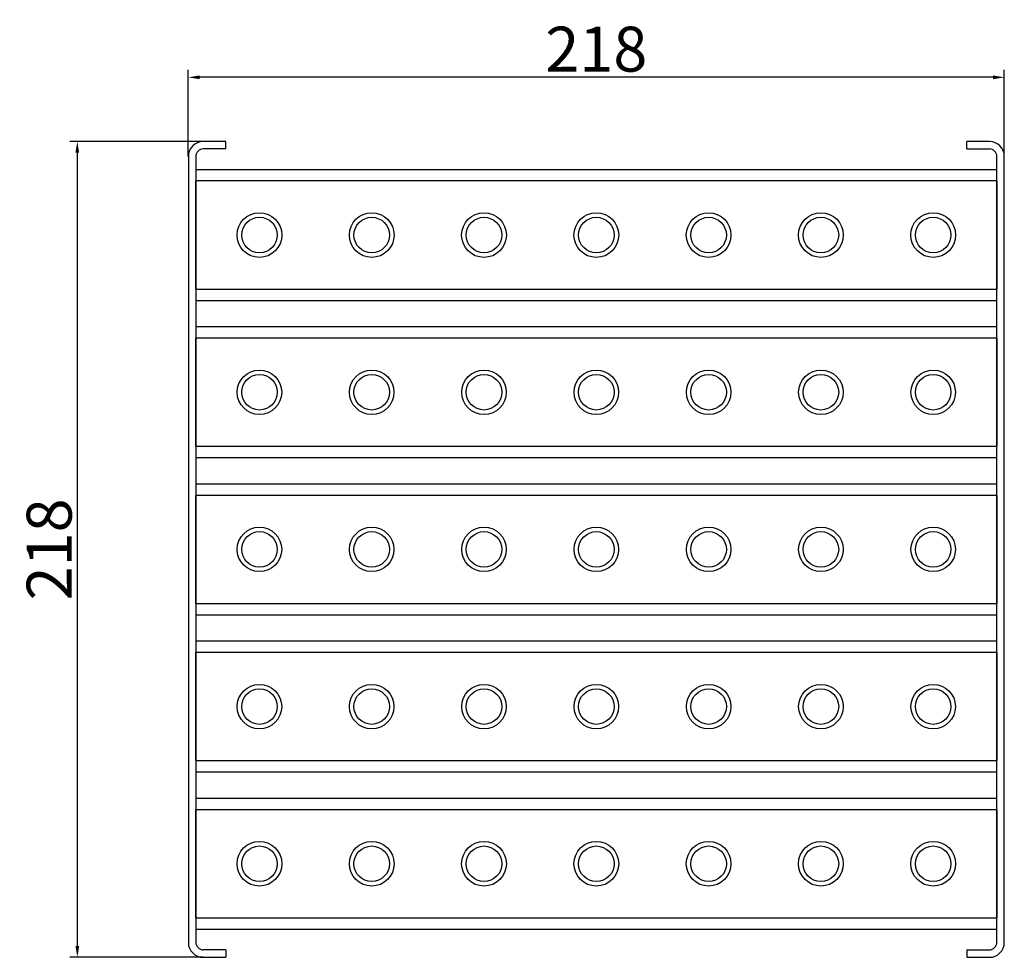
# Model space of a CAD drawing. Units: millimetres. Extents: x 2 to 265, y 39 to 290.
import ezdxf

# ---------------------------------------------------------------- set-up
doc = ezdxf.new("R2010")
doc.units = ezdxf.units.MM
doc.layers.add('GULLY', color=250, linetype='Continuous')
doc.layers.add('KOTY_GULLY', color=250, linetype='Continuous')
doc.styles.add('Annotative', font='txt')
doc.styles.get("Standard").update_dxf_attribs({"font": 'tahoma.ttf'})
doc.dimstyles.new('GULLY', dxfattribs={"dimscale": 2, "dimtxt": 6, "dimasz": 1.5, "dimexe": 1, "dimexo": 0, "dimgap": 0.762, "dimtad": 1, "dimdec": 4, "dimrnd": 1e-08, "dimdsep": 46, "dimtxsty": 'Standard', "dimcen": 0.09, "dimdle": 10, "dimclrd": 256, "dimclre": 256, "dimclrt": 256, "dimadec": 0, "dimazin": 0, "dimtp": 1, "dimtm": 1, "dimtfac": 1.001486, "dimtdec": 4, "dimtofl": 0, "dimtmove": 2, "dimatfit": 3, "dimfxl": 1, "dimtolj": 1, "dimtzin": 0, "dimarcsym": 0})
doc.dimstyles.new('GULLY 1', dxfattribs={"dimscale": 2, "dimtxt": 6, "dimasz": 1.5, "dimexe": 1, "dimexo": 0, "dimgap": 0.762, "dimtad": 1, "dimdec": 4, "dimrnd": 1, "dimdsep": 46, "dimtxsty": 'Standard', "dimcen": 0.09, "dimdle": 10, "dimclrd": 256, "dimclre": 256, "dimclrt": 256, "dimadec": 0, "dimazin": 0, "dimtp": 1, "dimtm": 1, "dimtfac": 1.001486, "dimtdec": 4, "dimtofl": 0, "dimtmove": 2, "dimatfit": 3, "dimfxl": 1, "dimtolj": 1, "dimarcsym": 0})

# ---------------------------------------------------------------- blocks, each defined once
blk = doc.blocks.new('*D30')
at = {"layer": 'Defpoints', "color": 0}
for p in [(47.19, 274.13), (47.19, 252.98), (265.19, 252.98)]:
    blk.add_point(p, dxfattribs=at)
at = {"layer": 'KOTY_GULLY', "lineweight": -2}
for p, q in [((47.19, 252.98), (47.19, 276.13)), ((262.19, 274.13), (50.19, 274.13)), ((265.19, 252.98), (265.19, 276.13))]:
    blk.add_line(p, q, dxfattribs=at)
at = {"layer": 'KOTY_GULLY'}
for points in [[(50.19, 274.63), (50.19, 273.63), (47.19, 274.13)], [(262.19, 274.63), (262.19, 273.63), (265.19, 274.13)]]:
    blk.add_solid(points, dxfattribs=at)
at = {"layer": 'KOTY_GULLY', "insert": (156.19, 281.66), "char_height": 12, "attachment_point": 5, "style": 'Annotative'}
blk.add_mtext('\\A1;218', dxfattribs=at)
blk = doc.blocks.new('*D31')
at = {"layer": 'Defpoints', "color": 0}
for p in [(51.19, 256.98), (17.53, 38.98), (51.19, 38.98)]:
    blk.add_point(p, dxfattribs=at)
at = {"layer": 'KOTY_GULLY', "lineweight": -2}
for p, q in [((51.19, 256.98), (15.53, 256.98)), ((17.53, 253.98), (17.53, 41.98)), ((51.19, 38.98), (15.53, 38.98))]:
    blk.add_line(p, q, dxfattribs=at)
at = {"layer": 'KOTY_GULLY'}
for points in [[(17.03, 253.98), (18.03, 253.98), (17.53, 256.98)], [(17.03, 41.98), (18.03, 41.98), (17.53, 38.98)]]:
    blk.add_solid(points, dxfattribs=at)
at = {"layer": 'KOTY_GULLY', "insert": (10.01, 147.98), "char_height": 12, "attachment_point": 5, "rotation": 90, "style": 'Annotative'}
blk.add_mtext('\\A1;218', dxfattribs=at)

msp = doc.modelspace()

# ---------------------------------------------------------------- linework, layer by layer
at = {"layer": 'GULLY'}
for p, q in [((57.19138, 256.97646), (51.19138, 256.97646)), ((57.19138, 254.97646), (57.19138, 256.97646)), ((261.19138, 256.97646), (255.19138, 256.97646)), ((255.19138, 254.97646), (255.19138, 256.97646)), ((47.19138, 252.97646), (47.19138, 42.97646)), ((49.19138, 252.97646), (49.19138, 42.97646)), ((57.19138, 254.97646), (51.19138, 254.97646)), ((255.19138, 254.97646), (261.19138, 254.97646)), ((263.19138, 42.97646), (263.19138, 252.97646)), ((265.19138, 42.97646), (265.19138, 252.97646)), ((263.19138, 249.42012), (49.19138, 249.42012)), ((49.19138, 246.51344), (263.19138, 246.51344)), ((49.19138, 217.5328), (49.19138, 246.42012)), ((263.19138, 246.42012), (263.19138, 217.5328)), ((263.19138, 217.43948), (49.19138, 217.43948)), ((49.19138, 214.5328), (263.19138, 214.5328)), ((263.19138, 207.42012), (49.19138, 207.42012)), ((49.19138, 204.51344), (263.19138, 204.51344)), ((49.19138, 175.5328), (49.19138, 204.42012)), ((263.19138, 204.42012), (263.19138, 175.5328)), ((263.19138, 175.43948), (49.19138, 175.43948)), ((49.19138, 172.5328), (263.19138, 172.5328)), ((263.19138, 165.42012), (49.19138, 165.42012)), ((49.19138, 162.51344), (263.19138, 162.51344)), ((49.19138, 133.5328), (49.19138, 162.42012)), ((263.19138, 162.42012), (263.19138, 133.5328)), ((263.19138, 133.43948), (49.19138, 133.43948)), ((49.19138, 130.5328), (263.19138, 130.5328)), ((263.19138, 123.42012), (49.19138, 123.42012)), ((49.19138, 120.51344), (263.19138, 120.51344)), ((49.19138, 91.5328), (49.19138, 120.42012)), ((263.19138, 120.42012), (263.19138, 91.5328)), ((263.19138, 91.43948), (49.19138, 91.43948)), ((49.19138, 88.5328), (263.19138, 88.5328)), ((263.19138, 81.42012), (49.19138, 81.42012)), ((49.19138, 78.51344), (263.19138, 78.51344)), ((49.19138, 49.5328), (49.19138, 78.42012)), ((263.19138, 78.42012), (263.19138, 49.5328)), ((263.19138, 49.43948), (49.19138, 49.43948)), ((49.19138, 46.5328), (263.19138, 46.5328)), ((57.19138, 40.97646), (51.19138, 40.97646)), ((57.19138, 40.97646), (57.19138, 38.97646)), ((255.19138, 40.97646), (261.19138, 40.97646)), ((255.19138, 40.97646), (255.19138, 38.97646)), ((51.19138, 38.97646), (57.19138, 38.97646)), ((255.19138, 38.97646), (261.19138, 38.97646))]:
    msp.add_line(p, q, dxfattribs=at)
for centre, radius in [((66.19138, 231.97646), 5.97589), ((96.19138, 231.97646), 5.97589), ((126.19138, 231.97646), 5.97589), ((156.19138, 231.97646), 5.97589), ((186.19138, 231.97646), 5.97589), ((216.19138, 231.97646), 5.97589), ((246.19138, 231.97646), 5.97589), ((66.19138, 231.97646), 4.75), ((96.19138, 231.97646), 4.75), ((126.19138, 231.97646), 4.75), ((156.19138, 231.97646), 4.75), ((186.19138, 231.97646), 4.75), ((216.19138, 231.97646), 4.75), ((246.19138, 231.97646), 4.75), ((66.19138, 189.97646), 5.94201), ((66.19138, 189.97646), 4.75), ((96.19138, 189.97646), 5.94201), ((96.19138, 189.97646), 4.75), ((126.19138, 189.97646), 5.94201), ((126.19138, 189.97646), 4.75), ((156.19138, 189.97646), 5.94201), ((156.19138, 189.97646), 4.75), ((186.19138, 189.97646), 5.94201), ((186.19138, 189.97646), 4.75), ((216.19138, 189.97646), 5.94201), ((216.19138, 189.97646), 4.75), ((246.19138, 189.97646), 5.94201), ((246.19138, 189.97646), 4.75), ((66.19138, 147.97646), 5.94201), ((66.19138, 147.97646), 4.75), ((96.19138, 147.97646), 5.94201), ((96.19138, 147.97646), 4.75), ((126.19138, 147.97646), 5.94201), ((126.19138, 147.97646), 4.75), ((156.19138, 147.97646), 5.94201), ((156.19138, 147.97646), 4.75), ((186.19138, 147.97646), 5.94201), ((186.19138, 147.97646), 4.75), ((216.19138, 147.97646), 5.94201), ((216.19138, 147.97646), 4.75), ((246.19138, 147.97646), 5.94201), ((246.19138, 147.97646), 4.75), ((66.19138, 105.97646), 5.94201), ((66.19138, 105.97646), 4.75), ((96.19138, 105.97646), 5.94201), ((96.19138, 105.97646), 4.75), ((126.19138, 105.97646), 5.94201), ((126.19138, 105.97646), 4.75), ((156.19138, 105.97646), 5.94201), ((156.19138, 105.97646), 4.75), ((186.19138, 105.97646), 5.94201), ((186.19138, 105.97646), 4.75), ((216.19138, 105.97646), 5.94201), ((216.19138, 105.97646), 4.75), ((246.19138, 105.97646), 5.94201), ((246.19138, 105.97646), 4.75), ((66.19138, 63.97646), 5.97589), ((66.19138, 63.97646), 4.75), ((96.19138, 63.97646), 5.97589), ((96.19138, 63.97646), 4.75), ((126.19138, 63.97646), 5.97589), ((126.19138, 63.97646), 4.75), ((156.19138, 63.97646), 5.97589), ((156.19138, 63.97646), 4.75), ((186.19138, 63.97646), 5.97589), ((186.19138, 63.97646), 4.75), ((216.19138, 63.97646), 5.97589), ((216.19138, 63.97646), 4.75), ((246.19138, 63.97646), 5.97589), ((246.19138, 63.97646), 4.75)]:
    msp.add_circle(centre, radius, dxfattribs=at)
for centre, radius, start, end in [((51.19138, 252.97646), 4, 90, 180), ((261.19138, 252.97646), 4, 0, 90), ((51.19138, 252.97646), 2, 90, 180), ((261.19138, 252.97646), 2, 0, 90), ((51.19138, 42.97646), 4, 180, 270), ((51.19138, 42.97646), 2, 180, 270), ((261.19138, 42.97646), 4, 270, 0), ((261.19138, 42.97646), 2, 270, 0)]:
    msp.add_arc(centre, radius, start, end, dxfattribs=at)

# ---------------------------------------------------------------- dimensions: what is measured, and where the dimension line sits
at = {"layer": 'KOTY_GULLY'}
dim = msp.add_linear_dim(base=(47.19138, 274.13201), p1=(265.19138, 252.97646), p2=(47.19138, 252.97646), dimstyle='GULLY 1', override={"dimtxsty": 'Annotative'}, dxfattribs=at)
dim.commit()
dim.dimension.update_dxf_attribs({"geometry": '*D30', "text_midpoint": (156.19138, 281.65601)})
dim = msp.add_linear_dim(base=(17.53472, 38.97646), p1=(51.19138, 256.97646), p2=(51.19138, 38.97646), angle=90, dimstyle='GULLY', override={"dimrnd": 1, "dimtxsty": 'Annotative'}, dxfattribs=at)
dim.commit()
dim.dimension.update_dxf_attribs({"geometry": '*D31', "text_midpoint": (10.01072, 147.97646)})

doc.saveas('drawing.dxf')
